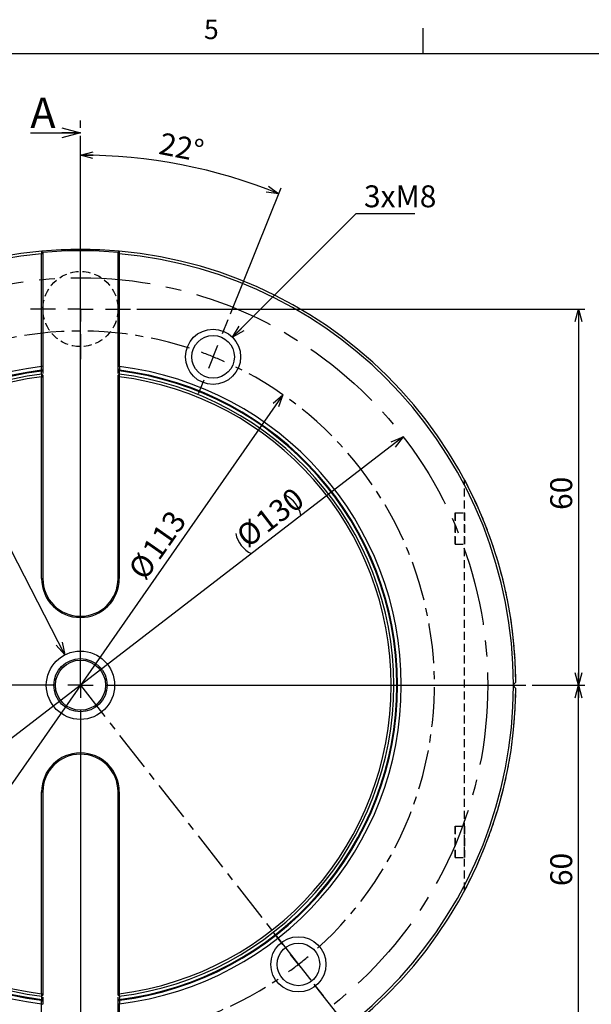
# Model space of a CAD drawing. Extents: x 2 to 594, y 2 to 418.
# Drawn here: x 303 to 394, y 258 to 415 of the extents above; entities that cross this region are included whole.
import ezdxf

# ---------------------------------------------------------------- set-up
doc = ezdxf.new("R2010")
doc.units = 0
for name, pattern in [('CENTER', [10.16, 6.35, -1.27, 1.27, -1.27]), ('CENTERX2', [20.32, 12.7, -2.54, 2.54, -2.54]), ('HIDDEN', [1.905, 1.27, -0.635])]:
    doc.linetypes.add(name, pattern=pattern)
doc.layers.get('0').update_dxf_attribs({"linetype": 'CONTINUOUS'})
doc.layers.add('ﾚｲﾔｰ1', color=7, linetype='CONTINUOUS')
doc.styles.add('SLDTEXTSTYLE0', font='TXT', dxfattribs={"width": 0.7, "bigfont": 'bigfont'})
doc.dimstyles.new('SLDDIMSTYLE0', dxfattribs={"dimtxt": 3.5, "dimasz": 2, "dimexe": 0, "dimexo": 0.0625, "dimgap": 0.875, "dimtad": 3, "dimdec": 3, "dimrnd": 1e-09, "dimzin": 12, "dimtxsty": 'SLDTEXTSTYLE0', "dimblk1": 'OPEN30', "dimblk2": 'OPEN30', "dimsah": 1, "dimcen": 0, "dimazin": 3, "dimtfac": 1, "dimtdec": 3, "dimtmove": 0, "dimatfit": 3, "dimtolj": 1, "dimtzin": 12})
doc.dimstyles.new('SLDDIMSTYLE1', dxfattribs={"dimtxt": 3.5, "dimasz": 2, "dimexe": 0, "dimexo": 0.0625, "dimgap": 0.875, "dimtad": 3, "dimdec": 3, "dimrnd": 1e-09, "dimzin": 12, "dimtxsty": 'SLDTEXTSTYLE0', "dimblk1": 'OPEN30', "dimblk2": 'OPEN30', "dimsah": 1, "dimcen": 0.09, "dimazin": 3, "dimtfac": 1, "dimtdec": 3, "dimtofl": 0, "dimtmove": 0, "dimatfit": 3, "dimtolj": 1, "dimtzin": 12})
doc.dimstyles.new('SLDDIMSTYLE2', dxfattribs={"dimtxt": 3.5, "dimasz": 2, "dimexe": 0, "dimexo": 0.0625, "dimgap": 0.875, "dimtad": 3, "dimdec": 4, "dimzin": 12, "dimtxsty": 'SLDTEXTSTYLE0', "dimblk1": 'OPEN30', "dimblk2": 'OPEN30', "dimsah": 1, "dimcen": 0.09, "dimazin": 3, "dimtfac": 1, "dimtdec": 3, "dimtofl": 0, "dimtmove": 0, "dimatfit": 3, "dimtolj": 1, "dimtzin": 12})
doc.dimstyles.new('SLDDIMSTYLE3', dxfattribs={"dimtxt": 3.5, "dimasz": 2, "dimexe": 0, "dimexo": 0.0625, "dimgap": 0.875, "dimtad": 0, "dimtih": 1, "dimtoh": 1, "dimdec": 6, "dimrnd": 1e-09, "dimzin": 12, "dimtxsty": 'SLDTEXTSTYLE0', "dimblk1": 'OPEN30', "dimblk2": 'OPEN30', "dimsah": 1, "dimcen": 0, "dimazin": 3, "dimtfac": 1, "dimtdec": 3, "dimtofl": 0, "dimtmove": 0, "dimatfit": 3, "dimtolj": 1, "dimtzin": 12})
doc.dimstyles.new('SLDDIMSTYLE4', dxfattribs={"dimtxt": 3.5, "dimasz": 2, "dimexe": 0, "dimexo": 0.0625, "dimgap": 0.875, "dimtad": 3, "dimdec": 3, "dimrnd": 1e-09, "dimzin": 12, "dimtxsty": 'SLDTEXTSTYLE0', "dimblk1": 'OPEN30', "dimblk2": 'OPEN30', "dimsah": 1, "dimcen": 0, "dimazin": 3, "dimtfac": 1, "dimtdec": 3, "dimtmove": 0, "dimatfit": 3, "dimtolj": 1, "dimtzin": 12})

# ---------------------------------------------------------------- blocks, each defined once
blk = doc.blocks.new('_OPEN30')
at = {"color": 0, "linetype": 'BYBLOCK'}
for p, q in [((-1, 0.267949), (0, 0)), ((0, 0), (-1, -0.267949)), ((0, 0), (-1, 0))]:
    blk.add_line(p, q, dxfattribs=at)
blk = doc.blocks.new('_D')
at = {"color": 7, "linetype": 'CONTINUOUS'}
blk.add_line((363.8, 348.86), (260.77, 269.58), dxfattribs=at)
for centre, start, end in [((343, 335.42), 11.0088, 64.1389), ((341.55, 334.3), 191.0088, 244.1389)]:
    blk.add_arc(centre, 4.55, start, end, dxfattribs=at)
at = {"color": 7, "linetype": 'CONTINUOUS', "xscale": 2, "yscale": 2}
for p, rotation in [((363.8, 348.86), 37.57386711435031), ((260.77, 269.58), 217.5738671143503)]:
    blk.add_blockref('_OPEN30', p, dxfattribs=dict(at, rotation=rotation))
at = {"color": 7, "linetype": 'CONTINUOUS', "char_height": 3.5, "attachment_point": 1, "rotation": 37.5739, "style": 'SLDTEXTSTYLE0'}
for s, insert in [('130', (339.88, 336.14)), ('%%c', (336.81, 333.78))]:
    blk.add_mtext(s, dxfattribs=dict(at, insert=insert))
blk = doc.blocks.new('_D_1')
at = {"color": 7, "linetype": 'CONTINUOUS'}
for p, q in [((321.29, 369.22), (392.78, 369.22)), ((391.78, 369.22), (391.78, 309.22)), ((384.39, 309.22), (392.78, 309.22))]:
    blk.add_line(p, q, dxfattribs=at)
at = {"color": 7, "linetype": 'CONTINUOUS', "xscale": 2, "yscale": 2}
for p, rotation in [((391.78, 369.22, -31.96), 90.0000000000004), ((391.78, 309.22, -31.96), 270.0000000000004)]:
    blk.add_blockref('_OPEN30', p, dxfattribs=dict(at, rotation=rotation))
at = {"color": 7, "linetype": 'CONTINUOUS', "insert": (387.27, 337.18), "char_height": 3.5, "attachment_point": 1, "rotation": 90, "style": 'SLDTEXTSTYLE0'}
blk.add_mtext('60', dxfattribs=at)
blk = doc.blocks.new('_D_2')
at = {"color": 7, "linetype": 'CONTINUOUS'}
for p, q in [((384.39, 309.22), (392.78, 309.22)), ((391.78, 249.22), (391.78, 309.22)), ((321.29, 249.22), (392.78, 249.22))]:
    blk.add_line(p, q, dxfattribs=at)
at = {"color": 7, "linetype": 'CONTINUOUS', "xscale": 2, "yscale": 2}
for p, rotation in [((391.78, 309.22, -31.96), 90.0000000000004), ((391.78, 249.22, -31.96), 270.0000000000004)]:
    blk.add_blockref('_OPEN30', p, dxfattribs=dict(at, rotation=rotation))
at = {"color": 7, "linetype": 'CONTINUOUS', "insert": (387.27, 277.18), "char_height": 3.5, "attachment_point": 1, "rotation": 90, "style": 'SLDTEXTSTYLE0'}
blk.add_mtext('60', dxfattribs=at)
blk = doc.blocks.new('_D_3')
at = {"color": 7, "linetype": 'CONTINUOUS'}
for p, q in [((312.29, 381.32), (312.29, 394.77)), ((336.22, 368.47), (344.33, 388.54))]:
    blk.add_line(p, q, dxfattribs=at)
blk.add_arc((312.29, 309.22), 84.55, 68, 90, dxfattribs=at)
at = {"color": 7, "linetype": 'CONTINUOUS', "xscale": 2, "yscale": 2}
for p, rotation in [((312.29, 393.77, -31.96), 179.3224986876484), ((343.96, 387.62, -31.96), 338.6775013123516)]:
    blk.add_blockref('_OPEN30', p, dxfattribs=dict(at, rotation=rotation))
at = {"color": 7, "linetype": 'CONTINUOUS', "insert": (325.28, 397.43), "char_height": 3.5, "attachment_point": 1, "rotation": 349, "style": 'SLDTEXTSTYLE0'}
blk.add_mtext('22°', dxfattribs=at)
blk = doc.blocks.new('_D_4')
at = {"color": 7, "linetype": 'CONTINUOUS'}
for p, q in [((336.56, 364.72), (356.29, 384.44)), ((356.29, 384.44), (365.68, 384.44))]:
    blk.add_line(p, q, dxfattribs=at)
at = {"color": 7, "linetype": 'CONTINUOUS', "xscale": 2, "yscale": 2, "rotation": 225.0000000000004}
blk.add_blockref('_OPEN30', (336.56, 364.72, -31.96), dxfattribs=at)
at = {"color": 7, "linetype": 'CONTINUOUS', "insert": (357.54, 388.95), "char_height": 3.5, "attachment_point": 1, "style": 'SLDTEXTSTYLE0'}
blk.add_mtext('3xM8', dxfattribs=at)
blk = doc.blocks.new('_D_5')
at = {"color": 7, "linetype": 'CONTINUOUS'}
for p, q in [((273.59, 384.44), (266.23, 384.44)), ((309.79, 314.07), (273.59, 384.44))]:
    blk.add_line(p, q, dxfattribs=at)
at = {"color": 7, "linetype": 'CONTINUOUS', "xscale": 2, "yscale": 2, "rotation": 297.2218757362728}
blk.add_blockref('_OPEN30', (309.79, 314.07, -31.96), dxfattribs=at)
at = {"color": 7, "linetype": 'CONTINUOUS', "insert": (266.23, 388.95), "char_height": 3.5, "attachment_point": 1, "style": 'SLDTEXTSTYLE0'}
blk.add_mtext('M10', dxfattribs=at)
blk = doc.blocks.new('_D_6')
at = {"color": 7, "linetype": 'CONTINUOUS'}
blk.add_line((344.61, 355.56), (279.96, 262.88), dxfattribs=at)
at = {"color": 7, "linetype": 'CONTINUOUS', "xscale": 2, "yscale": 2}
for p, rotation in [((344.61, 355.56, -31.96), 55.10371591245441), ((279.96, 262.88, -31.96), 235.1037159124544)]:
    blk.add_blockref('_OPEN30', p, dxfattribs=dict(at, rotation=rotation))
at = {"color": 7, "linetype": 'CONTINUOUS', "char_height": 3.5, "attachment_point": 1, "rotation": 55.1037, "style": 'SLDTEXTSTYLE0'}
for s, insert in [('113', (321.93, 330.92)), ('%%c', (319.72, 327.75))]:
    blk.add_mtext(s, dxfattribs=dict(at, insert=insert))
blk = doc.blocks.new('SW_CENTERMARKSYMBOL_0')
at = {"color": 0, "linetype": 'CONTINUOUS'}
for p, q in [((78.61, 63.96), (79.51, 66.18)), ((77.12, 60.25), (77.86, 62.1)), ((77.12, 60.25), (76.37, 58.39)), ((75.62, 56.54), (74.72, 54.32)), ((0, 0), (-1.98, -0.28)), ((0, 0), (1.98, 0.28)), ((3.96, 0.56), (6.34, 0.89)), ((-3.96, -0.56), (-6.34, -0.89)), ((88.27, -33.51), (86.79, -31.62)), ((90.74, -36.66), (89.5, -35.08)), ((90.74, -36.66), (91.97, -38.24)), ((93.2, -39.81), (94.68, -41.7))]:
    blk.add_line(p, q, dxfattribs=at)
at = {"color": 0, "linetype": 'CENTER'}
for start, end in [(72.0563, 183.9437), (312.0563, 63.9437), (192.0563, 303.9437)]:
    blk.add_arc((55.95, 7.86), 56.5, start, end, dxfattribs=at)
at = {"color": 0, "linetype": 'CONTINUOUS'}
for start, end in [(68, 70.0282), (65.9718, 68), (185.9718, 188), (188, 190.0282), (308, 310.0282), (305.9718, 308)]:
    blk.add_arc((55.95, 7.86), 56.5, start, end, dxfattribs=at)
blk = doc.blocks.new('SW_CENTERMARKSYMBOL_1')
at = {"color": 0, "linetype": 'CONTINUOUS'}
for p, q in [((0, 4), (0, 8)), ((0, 0), (0, 2)), ((-4, 0), (-8, 0)), ((0, 0), (-2, 0)), ((0, 0), (0, -2)), ((0, 0), (2, 0)), ((4, 0), (8, 0)), ((0, -4), (0, -8))]:
    blk.add_line(p, q, dxfattribs=at)
blk = doc.blocks.new('SW_CENTERMARKSYMBOL_3')
at = {"color": 0, "linetype": 'CONTINUOUS'}
for p, q in [((0, 4), (0, 71.1)), ((0, 0), (0, 2)), ((-4, 0), (-71.1, 0)), ((0, 0), (-2, 0)), ((0, 0), (0, -2)), ((0, 0), (2, 0)), ((4, 0), (71.1, 0)), ((0, -4), (0, -71.1))]:
    blk.add_line(p, q, dxfattribs=at)

msp = doc.modelspace()

# ---------------------------------------------------------------- linework, layer by layer
at = {"color": 7, "linetype": 'CONTINUOUS'}
for p, q in [((367, 410), (367, 414)), ((304.2859188, 397.3205013), (312.2859188, 397.3205013)), ((306.0859188, 378.0417916), (306.0970808, 378.0540032)), ((306.0859188, 360.0667779), (306.0859188, 378.0417916)), ((306.0970808, 378.0540032), (306.0971478, 378.4444069)), ((306.2859188, 377.9766031), (306.0970808, 378.0540032)), ((306.0971478, 378.4444069), (306.1020939, 378.4448489)), ((306.2859188, 378.2610241), (306.1020939, 378.4448489)), ((306.2859188, 378.2610241), (306.2859188, 377.9766031)), ((306.2859188, 377.9766031), (306.2859188, 360.1160479)), ((318.2859188, 378.2610241), (318.4697436, 378.4448489)), ((318.2859188, 377.9766031), (318.2859188, 378.2610241)), ((318.4747568, 378.0540032), (318.2859188, 377.9766031)), ((318.2859188, 360.1160479), (318.2859188, 377.9766031)), ((318.4697436, 378.4448489), (318.4746898, 378.4444069)), ((318.4746898, 378.4444069), (318.4747568, 378.0540032)), ((318.4747568, 378.0540032), (318.4859188, 378.0417916)), ((318.4859188, 378.0417916), (318.4859188, 360.0667779)), ((306.0747295, 360.042358), (306.0859188, 360.0667779)), ((306.0748643, 359.4617427), (306.0747295, 360.042358)), ((306.2859188, 360.1160479), (306.0859188, 360.0667779)), ((306.2859188, 360.1160479), (306.2859188, 359.535412)), ((318.4859188, 360.0667779), (318.2859188, 360.1160479)), ((318.2859188, 359.5644748), (318.2859188, 360.1160479)), ((318.4859188, 360.0667779), (318.4971081, 360.042358)), ((318.4971081, 360.042358), (318.4969732, 359.4617427)), ((306.0859188, 359.4858864), (306.0748643, 359.4617427)), ((306.2859188, 359.535412), (306.0859188, 359.4858864)), ((306.0859188, 359.3384621), (306.0859188, 359.4858864)), ((306.2859188, 359.3384621), (306.0859188, 359.3384621)), ((306.0859188, 358.4314756), (306.101127, 358.4487171)), ((306.0859188, 326.2205013), (306.0859188, 358.4314756)), ((306.101127, 358.4487171), (306.1012527, 358.8365259)), ((306.101127, 358.4487171), (306.2859188, 358.373439)), ((306.1012527, 358.8365259), (306.107776, 358.8373386)), ((306.2859188, 358.6591958), (306.107776, 358.8373386)), ((306.2859188, 359.535412), (306.2859188, 359.3384621)), ((306.2859188, 359.3384621), (306.2859188, 358.9564367)), ((306.2859188, 358.6591958), (306.2859188, 358.373439)), ((306.2859188, 358.373439), (306.2859188, 326.2205013)), ((318.4545576, 359.5543753), (318.2859188, 359.5644748)), ((318.2859188, 359.3423318), (318.2859188, 359.5644748)), ((318.4545576, 359.3423318), (318.2859188, 359.3423318)), ((318.4640616, 358.8373386), (318.2859188, 358.6591958)), ((318.2859188, 358.373439), (318.2859188, 358.6591958)), ((318.4707106, 358.4487171), (318.2859188, 358.373439)), ((318.2859188, 326.2205013), (318.2859188, 358.373439)), ((318.4969732, 359.4617427), (318.4545576, 359.5543753)), ((318.4545576, 359.5543753), (318.4545576, 359.3423318)), ((318.4640616, 358.8373386), (318.4705848, 358.8365259)), ((318.4705848, 358.8365259), (318.4707106, 358.4487171)), ((318.4707106, 358.4487171), (318.4859188, 358.4314756)), ((318.4859188, 358.4314756), (318.4859188, 326.2205013)), ((306.0859188, 326.2205013), (306.2859188, 326.2205013)), ((318.4859188, 326.2205013), (318.2859188, 326.2205013)), ((381.3858439, 309.322225), (381.2841202, 309.2205013)), ((381.2841202, 309.2205013), (381.3858439, 309.1187775)), ((306.0859188, 260.0095269), (306.0859188, 292.2205013)), ((306.0859188, 292.2205013), (306.2859188, 292.2205013)), ((306.2859188, 292.2205013), (306.2859188, 260.0675636)), ((318.2859188, 260.0675636), (318.2859188, 292.2205013)), ((318.4859188, 292.2205013), (318.2859188, 292.2205013)), ((318.4859188, 292.2205013), (318.4859188, 260.0095269)), ((306.101127, 259.9922854), (306.0859188, 260.0095269)), ((306.101127, 259.9922854), (306.2859188, 260.0675636)), ((306.1012527, 259.6044766), (306.101127, 259.9922854)), ((306.107776, 259.6036639), (306.1012527, 259.6044766)), ((306.107776, 259.6036639), (306.2859188, 259.7818067)), ((306.2859188, 260.0675636), (306.2859188, 259.7818067)), ((318.4707106, 259.9922854), (318.2859188, 260.0675636)), ((318.2859188, 259.7818067), (318.2859188, 260.0675636)), ((318.2859188, 259.7818067), (318.4640616, 259.6036639)), ((318.2859188, 259.1025404), (318.2859188, 259.4845658)), ((318.4705848, 259.6044766), (318.4640616, 259.6036639)), ((318.4707106, 259.9922854), (318.4705848, 259.6044766)), ((318.4859188, 260.0095269), (318.4707106, 259.9922854)), ((306.0747295, 258.3986445), (306.0748643, 258.9792598)), ((306.0859188, 258.3742246), (306.0747295, 258.3986445)), ((306.0748643, 258.9792598), (306.1172808, 258.8866254)), ((306.0859188, 240.3992109), (306.0859188, 258.3742246)), ((306.0859188, 258.3742246), (306.2859188, 258.3249547)), ((306.1172808, 259.0986706), (306.2859188, 259.0986706)), ((306.1172808, 258.8866254), (306.1172808, 259.0986706)), ((306.1172808, 258.8866254), (306.2859188, 258.876527)), ((306.2859188, 259.0986706), (306.2859188, 258.876527)), ((306.2859188, 258.876527), (306.2859188, 258.3249547)), ((318.2859188, 259.1025404), (318.4859188, 259.1025404)), ((318.2859188, 258.9055905), (318.2859188, 259.1025404)), ((318.2859188, 258.9055905), (318.4859188, 258.9551161)), ((318.2859188, 258.3249547), (318.2859188, 258.9055905)), ((318.2859188, 258.3249547), (318.4859188, 258.3742246)), ((318.2859188, 240.4643995), (318.2859188, 258.3249547)), ((318.4859188, 259.1025404), (318.4859188, 258.9551161)), ((318.4859188, 258.9551161), (318.4969732, 258.9792598)), ((318.4971081, 258.3986445), (318.4859188, 258.3742246)), ((318.4859188, 258.3742246), (318.4859188, 240.3992109)), ((318.4969732, 258.9792598), (318.4971081, 258.3986445))]:
    msp.add_line(p, q, dxfattribs=at)
at = {"color": 7, "linetype": 'CENTER'}
for q in [(312.2859188, 399.3205013), (365.5876573, 240.9973871)]:
    msp.add_line((312.2859188, 309.2205013), q, dxfattribs=at)
at = {"color": 7, "linetype": 'HIDDEN'}
for p, q in [((373.5859188, 276.4705394), (373.5859188, 341.9704631)), ((372.0859188, 336.7205013), (373.5859188, 336.7205013)), ((372.0859188, 331.7205013), (372.0859188, 336.7205013)), ((372.0859188, 336.7205013), (372.0859188, 331.7205013)), ((373.5859188, 331.7205013), (373.5859188, 336.7205013)), ((373.5859188, 336.7205013), (373.5859188, 331.7205013)), ((372.0859188, 331.7205013), (373.5859188, 331.7205013)), ((381.2841202, 309.2205013), (381.7841202, 309.7205013)), ((381.7841202, 308.7205013), (381.2841202, 309.2205013)), ((372.0859188, 286.7205013), (373.5859188, 286.7205013)), ((372.0859188, 281.7205013), (372.0859188, 286.7205013)), ((372.0859188, 286.7205013), (372.0859188, 281.7205013)), ((373.5859188, 281.7205013), (373.5859188, 286.7205013)), ((373.5859188, 286.7205013), (373.5859188, 281.7205013)), ((372.0859188, 281.7205013), (373.5859188, 281.7205013))]:
    msp.add_line(p, q, dxfattribs=at)
at = {"color": 7, "linetype": 'CENTERX2'}
msp.add_circle((312.2859188, 309.2205013), 65, dxfattribs=at)
at = {"color": 7, "linetype": 'HIDDEN'}
msp.add_circle((312.2859188, 369.2205013), 6, dxfattribs=at)
msp.add_circle((312.2859188, 369.2205013), 6, dxfattribs=at)
at = {"color": 7, "linetype": 'CONTINUOUS'}
for centre, radius in [((333.4511913, 361.606389), 4.4), ((333.4511913, 361.606389), 3.4), ((312.2859188, 309.2205013), 5.45), ((312.2859188, 309.2205013), 4.25), ((312.2859188, 309.2205013), 4), ((347.0707921, 264.6978937), 4.4), ((347.0707921, 264.6978937), 3.4)]:
    msp.add_circle(centre, radius, dxfattribs=at)
for centre, radius, start, end in [((312.2859188, 309.2205013), 69.5, 84.895306048, 95.104693952), ((312.2859188, 309.2205013), 69.3, 85.033107822, 94.966892178), ((312.2859188, 309.2205013), 69.5, 95.108787806, 179.587796592), ((312.2859188, 309.2205013), 69.1, 95.147788827, 179.915653526), ((312.2859188, 309.2205013), 69.5, 0.412203408, 84.891212194), ((312.2859188, 309.2205013), 69.1, 0.084346474, 84.852211173), ((312.2859188, 309.2205013), 51.2, 96.967844652, 263.032155348), ((312.2859188, 309.2205013), 51.2, 276.967844652, 83.032155348), ((312.2859188, 309.2205013), 50.6237054, 97.047412233, 262.952587767), ((312.2859188, 309.2205013), 50.5, 97.052125731, 262.983726522), ((312.2859188, 309.2205013), 50, 97.105302979, 262.894697021), ((312.2859188, 309.2205013), 49.6, 97.180755781, 262.819244219), ((312.2859188, 309.2205013), 50.5, 277.052125731, 82.98372556), ((312.2859188, 309.2205013), 50, 277.105302979, 82.894697021), ((312.2859188, 309.2205013), 49.6, 277.180755781, 82.819244219), ((312.2859188, 309.2205013), 50.6237054, 277.047412233, 82.952587767), ((312.2859188, 326.2205013), 6.2, 180, 0), ((312.2859188, 326.2205013), 6, 180, 0), ((312.2859188, 309.2205013), 69.5, 180.412203408, 264.891212194), ((312.2859188, 309.2205013), 69.1, 180.084346474, 264.852211173), ((312.2859188, 309.2205013), 69.5, 275.108787806, 359.587796592), ((312.2859188, 309.2205013), 69.1, 275.147788827, 359.915653526), ((312.2859188, 292.2205013), 6.2, 0, 180), ((312.2859188, 292.2205013), 6, 0, 180)]:
    msp.add_arc(centre, radius, start, end, dxfattribs=at)
at = {"color": 7, "linetype": 'HIDDEN'}
for start, end in [(0.412203408, 27.405676867), (0.412203408, 27.405676867), (332.594323133, 359.587796592), (332.594323133, 359.587796592)]:
    msp.add_arc((312.2859188, 309.2205013), 69.5, start, end, dxfattribs=at)
at = {"color": 7, "linetype": 'CONTINUOUS'}
for points, knots in [([(306.0703127, 358.8308125), (306.0722922, 358.8944321), (306.0768994, 359.0425044), (306.0826429, 359.2309707), (306.0859188, 359.3384621)], [0, 0, 0, 0, 0.4296520903, 1, 1, 1, 1]), ([(318.2859188, 358.9564467), (318.2859188, 358.958877), (318.2859188, 359.0684142), (318.2859188, 359.2069094), (318.2859188, 359.3423318)], [0, 0, 0, 0, 0.0221873575, 1, 1, 1, 1]), ([(318.4545576, 359.3423318), (318.4575655, 359.2351113), (318.4628298, 359.0474616), (318.4670532, 358.8999611), (318.4688634, 358.8367404)], [0, 0, 0, 0, 0.5713864278, 1, 1, 1, 1]), ([(306.1172808, 259.0986706), (306.1142729, 259.2058911), (306.1090086, 259.3935408), (306.1047853, 259.5410413), (306.1029751, 259.604262)], [0, 0, 0, 0, 0.5713864275, 1, 1, 1, 1]), ([(306.2859188, 259.4845558), (306.2859188, 259.4821254), (306.2859188, 259.3725881), (306.2859188, 259.2340929), (306.2859188, 259.0986706)], [0, 0, 0, 0, 0.0221881129, 1, 1, 1, 1]), ([(318.5015249, 259.61019), (318.4995454, 259.5465704), (318.4949382, 259.3984981), (318.4891946, 259.2100318), (318.4859188, 259.1025404)], [0, 0, 0, 0, 0.4296520903, 1, 1, 1, 1])]:
    msp.add_open_spline(points, degree=3, knots=knots, dxfattribs=at)
at = {"color": 7, "linetype": 'HIDDEN'}
for points, knots in [([(373.9859188, 341.2104997), (373.9082976, 341.3602098), (373.8287939, 341.5121534), (373.7153089, 341.7272175), (373.6788237, 341.7960434), (373.6304248, 341.8870401), (373.6156016, 341.914852), (373.5932984, 341.956655), (373.5859188, 341.9704631), (373.5859188, 341.9704631)], [0, 0, 0, 0, 0.5, 0.5, 0.75, 0.75, 0.875, 0.875, 1, 1, 1, 1]), ([(373.5859188, 341.9704631), (373.5859188, 341.9704631), (373.5932978, 341.9566563), (373.6158235, 341.9144359), (373.6306293, 341.8866559), (373.6788493, 341.7959947), (373.7156556, 341.7265623), (373.8291694, 341.5114381), (373.9074282, 341.3618866), (373.9859188, 341.2104997)], [0, 0, 0, 0, 0.125, 0.125, 0.25, 0.25, 0.5, 0.5, 1, 1, 1, 1]), ([(373.5859188, 276.4705394), (373.5859188, 276.4705394), (373.5932978, 276.4843462), (373.6158235, 276.5265666), (373.6306293, 276.5543466), (373.6788493, 276.6450078), (373.7156556, 276.7144402), (373.8291694, 276.9295644), (373.9074282, 277.0791159), (373.9859188, 277.2305028)], [0, 0, 0, 0, 0.125, 0.125, 0.25, 0.25, 0.5, 0.5, 1, 1, 1, 1]), ([(373.9859188, 277.2305028), (373.9082976, 277.0807927), (373.8287939, 276.9288491), (373.7153089, 276.7137851), (373.6788237, 276.6449591), (373.6304248, 276.5539624), (373.6156016, 276.5261505), (373.5932984, 276.4843475), (373.5859188, 276.4705394), (373.5859188, 276.4705394)], [0, 0, 0, 0, 0.5, 0.5, 0.75, 0.75, 0.875, 0.875, 1, 1, 1, 1])]:
    msp.add_open_spline(points, degree=3, knots=knots, dxfattribs=at)
at = {"color": 7, "linetype": 'CONTINUOUS'}
for points in [[(381.7841202, 309.7205013), (381.6514873, 309.5878684), (381.5187293, 309.4551103), (381.3858439, 309.322225)], [(381.3858439, 309.1187775), (381.5187293, 308.9858922), (381.6514873, 308.8531341), (381.7841202, 308.7205013)]]:
    msp.add_open_spline(points, degree=3, dxfattribs=at)
at = {"layer": 'ﾚｲﾔｰ1', "color": 7, "linetype": 'CONTINUOUS'}
msp.add_line((22, 410), (582, 410), dxfattribs=at)

# ---------------------------------------------------------------- block references
at = {"color": 7, "linetype": 'CONTINUOUS', "xscale": 3, "yscale": 3}
msp.add_blockref('_OPEN30', (312.2859188, 397.3205013), dxfattribs=at)
at = {"color": 7, "linetype": 'CONTINUOUS'}
for name, p in [('SW_CENTERMARKSYMBOL_3', (312.2859188, 309.2205013)), ('SW_CENTERMARKSYMBOL_1', (312.2859188, 369.2205013)), ('SW_CENTERMARKSYMBOL_0', (256.3357729, 301.357221))]:
    msp.add_blockref(name, p, dxfattribs=at)

# ---------------------------------------------------------------- texts
at = {"color": 7, "linetype": 'CONTINUOUS', "attachment_point": 1, "style": 'SLDTEXTSTYLE0'}
for s, insert, char_height in [('5', (332, 415.3761104), 3.1000004), ('A', (304.2859188, 402.9642868), 4.8506944)]:
    msp.add_mtext(s, dxfattribs=dict(at, insert=insert, char_height=char_height))

# ---------------------------------------------------------------- dimensions: what is measured, and where the dimension line sits
at = {"color": 7, "linetype": 'CONTINUOUS'}
dim = msp.add_angular_dim_2l(base=(328.4194844, 392.2205013), line1=((312.2859188, 380.3205013), (312.2859188, 238.1205013)), line2=((335.8486735, 367.5403657), (331.0537091, 355.6724124)), dimstyle='SLDDIMSTYLE2', dxfattribs=at)
dim.commit()
dim.dimension.update_dxf_attribs({"geometry": '_D_3', "text_midpoint": (328.4194844, 392.2205013), "dimtype": 162})
for p1, p2, text, picture, middle in [((314.778953, 304.3741335), (309.7928845, 314.066869), 'M10\\P', '_D_5', (269.2866164, 386.4772156)), ((330.3399215, 358.4951192), (336.5624611, 364.7176589), '3xM8\\P', '_D_4', (361.6088234, 386.4772156))]:
    dim = msp.add_diameter_dim_2p(p1=p1, p2=p2, text=text, dimstyle='SLDDIMSTYLE3', override={"dimpost": '<>'}, dxfattribs=at)
    dim.commit()
    dim.dimension.update_dxf_attribs({"geometry": picture, "text_midpoint": middle, "dimtype": 163})
for p1, picture, middle in [((320.2859188, 369.2205013), '_D_1', (391.7841452, 339.2205013)), ((320.2859188, 249.2205013), '_D_2', (391.7841452, 279.2205013))]:
    dim = msp.add_linear_dim(base=(391.7841452, 309.2205013), p1=p1, p2=(383.3859188, 309.2205013), angle=90, dimstyle='SLDDIMSTYLE1', dxfattribs=at)
    dim.commit()
    dim.dimension.update_dxf_attribs({"geometry": picture, "text_midpoint": middle, "dimtype": 160})
dim = msp.add_diameter_dim_2p(p1=(344.6091553, 355.5611787), p2=(279.9626823, 262.8798238), dimstyle='SLDDIMSTYLE4', dxfattribs=at)
dim.commit()
dim.dimension.update_dxf_attribs({"geometry": '_D_6', "text_midpoint": (326.3132926, 329.3310451), "dimtype": 163})
dim = msp.add_diameter_dim_2p(p1=(363.8028291, 348.8564439), p2=(260.7690085, 269.5845586), text='(<>)', dimstyle='SLDDIMSTYLE0', dxfattribs=at)
dim.commit()
dim.dimension.update_dxf_attribs({"geometry": '_D', "text_midpoint": (343.5671979, 333.2876104), "dimtype": 163})

doc.saveas('drawing.dxf')
